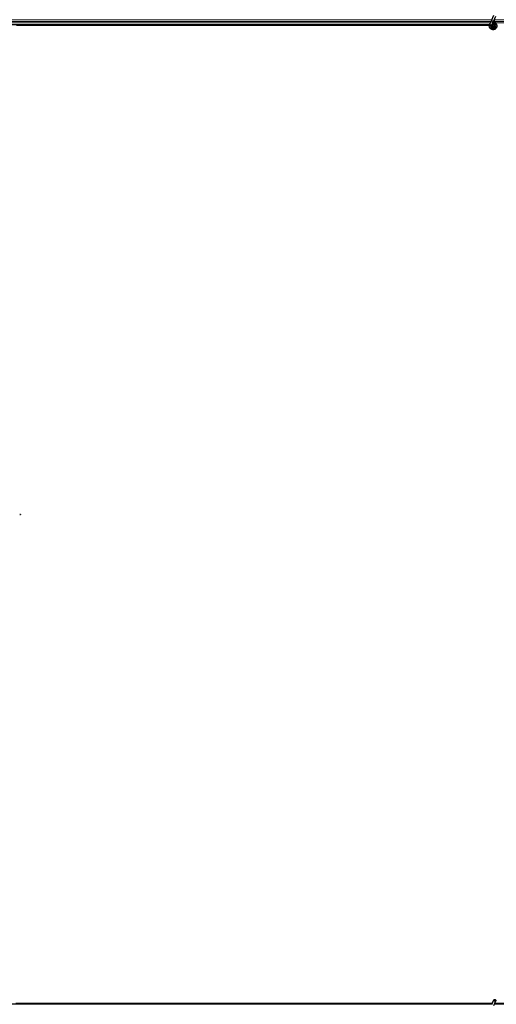
# Model space of a CAD drawing. Units: inches. Extents: x 0.4 to 33.6, y 0.4 to 21.6.
# Drawn here: x 27.3 to 27.8, y 11.1 to 12 of the extents above; entities that cross this region are included whole.
import ezdxf

# ---------------------------------------------------------------- set-up
doc = ezdxf.new("R2010")
doc.units = ezdxf.units.IN
doc.header["$MEASUREMENT"] = 0
doc.layers.add('Visible (ANSI)', color=7, linetype='Continuous', lineweight=25)
doc.layers.add('Visible Narrow (ANSI)', color=7, linetype='Continuous', lineweight=18)

msp = doc.modelspace()

# ---------------------------------------------------------------- linework, layer by layer
at = {"layer": 'Visible (ANSI)'}
for p, q in [((27.76815, 12.049834), (27.767285, 12.047978)), ((27.76815, 12.049834), (27.770202, 12.054236)), ((27.769186, 12.047092), (27.770051, 12.048948)), ((27.770051, 12.048948), (27.772104, 12.053349)), ((27.765939, 12.045021), (26.812951, 12.045021)), ((27.765799, 12.044401), (27.30424, 12.044401)), ((27.765798, 12.044396), (27.305589, 12.044396)), ((27.766111, 12.04546), (27.766153, 12.045551)), ((27.766153, 12.045551), (27.767285, 12.047978)), ((27.766153, 12.045551), (27.766265, 12.045498)), ((27.766265, 12.045498), (27.767105, 12.045107)), ((27.767105, 12.045107), (27.768056, 12.044663)), ((27.768014, 12.044572), (27.768056, 12.044663)), ((27.768054, 12.044664), (27.769186, 12.047092)), ((27.768414, 12.044053), (27.768414, 12.043896)), ((27.770416, 12.043453), (27.770433, 12.043489)), ((27.770514, 12.043896), (27.770514, 12.044294)), ((27.308264, 11.567521), (27.307308, 11.567521)), ((27.308264, 11.567201), (27.307308, 11.567201)), ((27.308264, 11.567521), (27.308264, 11.567201)), ((27.768237, 11.090021), (26.810552, 11.090021)), ((27.768365, 11.090641), (27.303622, 11.090641)), ((27.305589, 11.090646), (27.768365, 11.090646)), ((27.76815, 11.089834), (27.770202, 11.094236)), ((27.768414, 11.091146), (27.768414, 11.091135)), ((27.768414, 11.091135), (27.768414, 11.091058)), ((27.770051, 11.088948), (27.772104, 11.093349)), ((28.082464, 11.090021), (27.770552, 11.090021)), ((27.782464, 11.090641), (27.770841, 11.090641)), ((27.770843, 11.090646), (27.782464, 11.090646))]:
    msp.add_line(p, q, dxfattribs=at)
msp.add_circle((27.769464, 12.043896), 0.00105, dxfattribs=at)
msp.add_arc((27.769464, 11.091146), 0.00105, 102.313468, 180, dxfattribs=at)
msp.add_ellipse((27.771153, 11.093792), major_axis=(0.000951, -0.000443), ratio=0.819093, dxfattribs=at)
for points, knots in [([(27.771997, 12.046528), (27.77178, 12.046989), (27.771549, 12.04741), (27.771188, 12.04811), (27.771044, 12.048398), (27.770716, 12.049128), (27.770583, 12.049526), (27.770512, 12.049867), (27.770507, 12.049892), (27.770503, 12.049916)], [0.2896162, 0.2896162, 0.2896162, 0.2896162, 0.41740041, 0.41740041, 0.51740041, 0.51740041, 0.69073119, 0.69073119, 0.70468099, 0.70468099, 0.70468099, 0.70468099]), ([(27.76939, 12.04753), (27.769469, 12.047532), (27.769549, 12.047532), (27.770028, 12.047513), (27.77043, 12.04743), (27.771177, 12.04714), (27.771531, 12.04693), (27.772144, 12.046412), (27.772411, 12.046098), (27.772824, 12.045407), (27.772974, 12.045023), (27.77314, 12.044234), (27.773157, 12.04382), (27.773058, 12.043019), (27.772939, 12.042621), (27.772584, 12.041894), (27.772342, 12.041555), (27.771767, 12.040983), (27.771428, 12.040741), (27.770703, 12.040391), (27.77031, 12.040274), (27.769521, 12.040176), (27.769116, 12.040192), (27.768341, 12.040349), (27.767961, 12.040492), (27.767271, 12.040889), (27.766953, 12.041149), (27.766424, 12.04175), (27.766205, 12.042099), (27.765896, 12.042838), (27.765801, 12.043239), (27.765745, 12.044039), (27.765784, 12.044448), (27.765942, 12.04505), (27.766017, 12.04526), (27.766111, 12.04546)], [10.0079024, 10.0079024, 10.0079024, 10.0079024, 10.0385424, 10.0385424, 10.1935171, 10.1935171, 10.3488002, 10.3488002, 10.5043919, 10.5043919, 10.6602921, 10.6602921, 10.8165008, 10.8165008, 10.9730181, 10.9730181, 11.1298687, 11.1298687, 11.2856943, 11.2856943, 11.4382919, 11.4382919, 11.5888354, 11.5888354, 11.7397012, 11.7397012, 11.8920381, 11.8920381, 12.0447951, 12.0447951, 12.1975369, 12.1975369, 12.3502793, 12.3502793, 12.4345169, 12.4345169, 12.4345169, 12.4345169]), ([(27.768014, 12.044572), (27.767941, 12.044416), (27.767893, 12.044245), (27.767855, 12.043901), (27.767864, 12.043723), (27.767938, 12.043384), (27.768004, 12.043219), (27.768183, 12.042922), (27.768298, 12.042787), (27.768563, 12.042563), (27.768716, 12.042471), (27.769039, 12.042344), (27.769213, 12.042307), (27.769553, 12.042291), (27.769724, 12.04231), (27.770039, 12.042398), (27.770187, 12.042466), (27.770453, 12.042639), (27.770574, 12.042747), (27.770783, 12.043), (27.77087, 12.043149), (27.770996, 12.043479), (27.771032, 12.043664), (27.771038, 12.044032), (27.771008, 12.044221), (27.770885, 12.044569), (27.770791, 12.044734), (27.770555, 12.045016), (27.770411, 12.045137), (27.770093, 12.045319), (27.769916, 12.045382), (27.769556, 12.04544), (27.769369, 12.045437), (27.769013, 12.045367), (27.76884, 12.045299), (27.768532, 12.04511), (27.768394, 12.044986), (27.768174, 12.044703), (27.768088, 12.044539), (27.767981, 12.044198), (27.767958, 12.044016), (27.767978, 12.04366), (27.76802, 12.043482), (27.768162, 12.043158), (27.768264, 12.043007), (27.76851, 12.042754), (27.768658, 12.042649), (27.768975, 12.0425), (27.769149, 12.042453), (27.769498, 12.042425), (27.769676, 12.042443), (27.77001, 12.042539), (27.77017, 12.042619), (27.770448, 12.042825), (27.770569, 12.042955), (27.770755, 12.043245), (27.770822, 12.043409), (27.770893, 12.043744), (27.770898, 12.04392), (27.770847, 12.044257), (27.770789, 12.044423), (27.770623, 12.044718), (27.770511, 12.044852), (27.770251, 12.045068), (27.7701, 12.045154), (27.769783, 12.045263), (27.769612, 12.045289), (27.769278, 12.045279), (27.76911, 12.045243), (27.768803, 12.045115), (27.768659, 12.045022), (27.768419, 12.044794), (27.768318, 12.044657), (27.768176, 12.04436), (27.768131, 12.044197), (27.768104, 12.04387), (27.76812, 12.043702), (27.768211, 12.043389), (27.768285, 12.043239), (27.768481, 12.04298), (27.768604, 12.042868), (27.768878, 12.042697), (27.769032, 12.042636), (27.769347, 12.042575), (27.769512, 12.042574), (27.769827, 12.042629), (27.76998, 12.042687), (27.770252, 12.042851), (27.770374, 12.042959), (27.770568, 12.043209), (27.770643, 12.043353), (27.770733, 12.043655), (27.770751, 12.043815), (27.770726, 12.044127), (27.770685, 12.044282), (27.770551, 12.044563), (27.770456, 12.044692), (27.770231, 12.044904), (27.770097, 12.044989), (27.769811, 12.045105), (27.769656, 12.045136), (27.76935, 12.04514), (27.769195, 12.045113), (27.76891, 12.045006), (27.768776, 12.044925), (27.768551, 12.044722), (27.768457, 12.044599), (27.768321, 12.04433), (27.768278, 12.044181), (27.76825, 12.043883), (27.768265, 12.04373), (27.768347, 12.043444), (27.768416, 12.043307), (27.768597, 12.043072), (27.768711, 12.042971), (27.768963, 12.04282), (27.769105, 12.042768), (27.769394, 12.04272), (27.769545, 12.042724), (27.769829, 12.042785), (27.769967, 12.042844), (27.770207, 12.043005), (27.770313, 12.043109), (27.770476, 12.043346), (27.770536, 12.043482), (27.770599, 12.043761), (27.770604, 12.043908), (27.77056, 12.044189), (27.77051, 12.044326), (27.770366, 12.044569), (27.770269, 12.044678), (27.770046, 12.044849), (27.769917, 12.044913), (27.769647, 12.044988), (27.769504, 12.045), (27.769228, 12.044969), (27.769092, 12.044926), (27.768849, 12.044795), (27.768739, 12.044705), (27.768564, 12.044494), (27.768497, 12.044371), (27.768414, 12.044109), (27.768396, 12.043965), (27.768415, 12.043755), (27.768427, 12.04369), (27.768476, 12.043514), (27.768527, 12.043402), (27.768657, 12.043215), (27.768733, 12.043134), (27.768837, 12.043054), (27.768856, 12.04304), (27.768876, 12.043027)], [0, 0, 0, 0, 0.0658611, 0.0658611, 0.1319188, 0.1319188, 0.1979694, 0.1979694, 0.2640202, 0.2640202, 0.330071, 0.330071, 0.3961323, 0.3961323, 0.4602686, 0.4602686, 0.5224495, 0.5224495, 0.5865908, 0.5865908, 0.6565344, 0.6565344, 0.7324788, 0.7324788, 0.8091736, 0.8091736, 0.885549, 0.885549, 0.9616447, 0.9616447, 1.0374598, 1.0374598, 1.1129948, 1.1129948, 1.1882501, 1.1882501, 1.2632261, 1.2632261, 1.3379233, 1.3379233, 1.4123422, 1.4123422, 1.4864833, 1.4864833, 1.560347, 1.560347, 1.633934, 1.633934, 1.7072446, 1.7072446, 1.7802795, 1.7802795, 1.8530391, 1.8530391, 1.925524, 1.925524, 1.9977349, 1.9977349, 2.0696721, 2.0696721, 2.1413365, 2.1413365, 2.2127285, 2.2127285, 2.2838487, 2.2838487, 2.3546979, 2.3546979, 2.4252766, 2.4252766, 2.4955854, 2.4955854, 2.5656252, 2.5656252, 2.6353965, 2.6353965, 2.7049002, 2.7049002, 2.7741368, 2.7741368, 2.8431071, 2.8431071, 2.911812, 2.911812, 2.9802522, 2.9802522, 3.0484284, 3.0484284, 3.1163415, 3.1163415, 3.1839924, 3.1839924, 3.2513819, 3.2513819, 3.3185109, 3.3185109, 3.3853803, 3.3853803, 3.4519911, 3.4519911, 3.5183441, 3.5183441, 3.5844404, 3.5844404, 3.650281, 3.650281, 3.7158669, 3.7158669, 3.7811992, 3.7811992, 3.846279, 3.846279, 3.9111074, 3.9111074, 3.9756855, 3.9756855, 4.0400147, 4.0400147, 4.104096, 4.104096, 4.1679308, 4.1679308, 4.2315204, 4.2315204, 4.294866, 4.294866, 4.3579692, 4.3579692, 4.4208313, 4.4208313, 4.4834538, 4.4834538, 4.5458382, 4.5458382, 4.6079861, 4.6079861, 4.6698991, 4.6698991, 4.7315789, 4.7315789, 4.7930281, 4.7930281, 4.8544792, 4.8544792, 4.8815743, 4.8815743, 4.9284791, 4.9284791, 4.9696598, 4.9696598, 4.9786344, 4.9786344, 4.9786344, 4.9786344]), ([(27.770433, 12.043489), (27.770498, 12.04363), (27.770533, 12.043756), (27.770561, 12.043972), (27.770565, 12.044059), (27.770561, 12.044151)], [0, 0, 0, 0, 0.06502164, 0.06502164, 0.10681648, 0.10681648, 0.10681648, 0.10681648]), ([(27.768359, 11.090282), (27.768354, 11.090478), (27.768362, 11.090654), (27.768388, 11.090893), (27.7684, 11.090974), (27.768415, 11.091065), (27.76842, 11.091091), (27.768422, 11.091105), (27.768422, 11.091107), (27.768422, 11.091107)], [0.79854697, 0.79854697, 0.79854697, 0.79854697, 0.87972371, 0.87972371, 0.93229387, 0.93229387, 0.96187728, 0.96187728, 0.97039264, 0.97039264, 0.97039264, 0.97039264])]:
    msp.add_open_spline(points, degree=3, knots=knots, dxfattribs=at)
at = {"layer": 'Visible Narrow (ANSI)'}
for p, q in [((27.768112, 12.049752), (26.810538, 12.049752)), ((27.767375, 12.048172), (26.811159, 12.048172)), ((28.082464, 12.049752), (27.770538, 12.049752)), ((28.082464, 12.048172), (27.771159, 12.048172)), ((27.766768, 12.046871), (26.81183, 12.046871)), ((27.766037, 12.045291), (26.81285, 12.045291)), ((27.766115, 12.045458), (27.767062, 12.045016)), ((27.767062, 12.045016), (27.767105, 12.045107)), ((27.767062, 12.045016), (27.76801, 12.044574)), ((27.769186, 12.047092), (27.767285, 12.047978)), ((27.770416, 12.043453), (27.770499, 12.043414)), ((27.770514, 12.043451), (27.770433, 12.043489)), ((28.082464, 12.046871), (27.77183, 12.046871))]:
    msp.add_line(p, q, dxfattribs=at)
for centre, major_axis, ratio, start_param, end_param in [((27.769101, 12.049391), (-0.000951, 0.000443), 0.819093, 0, 3.1415926), ((27.769464, 11.091135), (-0.00105, 0), 0.9961947, 4.935072, 6.2831853), ((27.769464, 11.090983), (-0.00105, 0), 0.9961947, 5.0150114, 6.1809936)]:
    msp.add_ellipse(centre, major_axis=major_axis, ratio=ratio, start_param=start_param, end_param=end_param, dxfattribs=at)
msp.add_open_spline([(27.768866, 12.046402), (27.769493, 12.046552), (27.770181, 12.04647), (27.770749, 12.046153), (27.771504, 12.045732), (27.772025, 12.044909), (27.77208, 12.044039), (27.772107, 12.043611), (27.772028, 12.043176), (27.771849, 12.042784), (27.771512, 12.042044), (27.770809, 12.041476), (27.770009, 12.041305), (27.769454, 12.041186), (27.768859, 12.041254), (27.768344, 12.041495), (27.767546, 12.041867), (27.766959, 12.042661), (27.766839, 12.043534), (27.76677, 12.044036), (27.766848, 12.044557), (27.767062, 12.045016)], degree=3, knots=[22.8914809, 22.8914809, 22.8914809, 22.8914809, 23.6431824, 23.6431824, 23.6431824, 24.6420847, 24.6420847, 24.6420847, 25.1327412, 25.1327412, 25.1327412, 26.0598496, 26.0598496, 26.0598496, 26.7035376, 26.7035376, 26.7035376, 27.7007815, 27.7007815, 27.7007815, 28.2743339, 28.2743339, 28.2743339, 28.2743339], dxfattribs=at)

doc.saveas('drawing.dxf')
